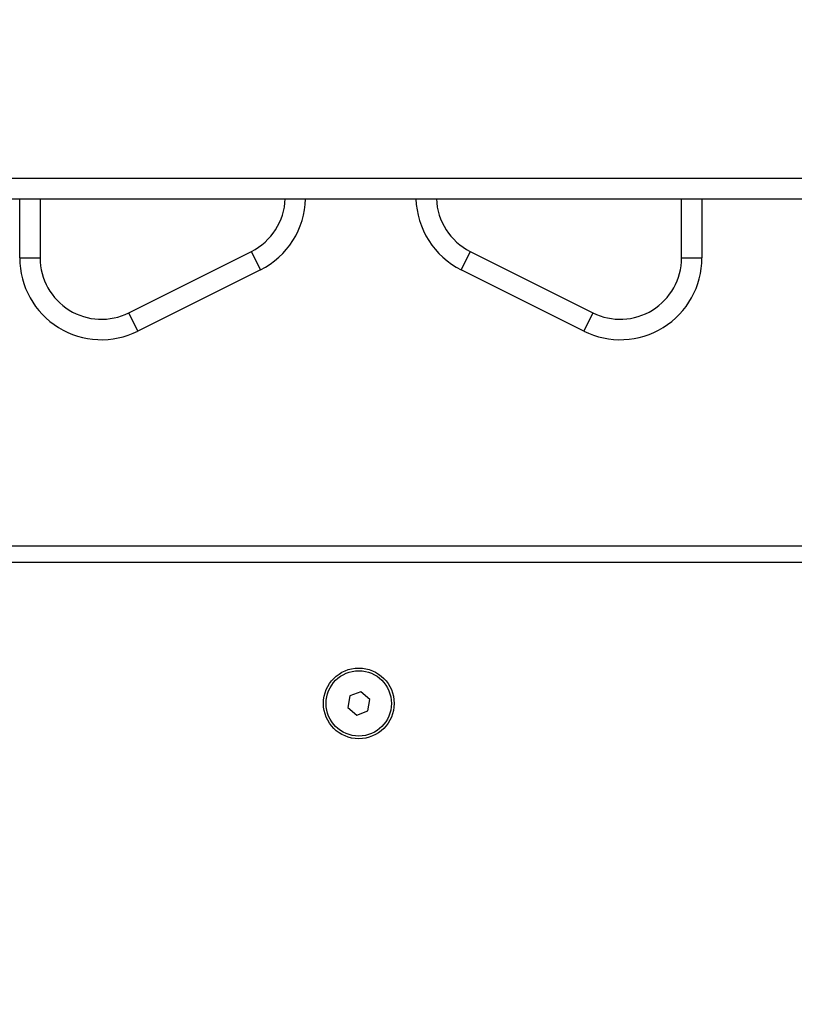
# Model space of a CAD drawing. Units: millimetres. Extents: x 4.4 to 23.1, y -4.3 to 14.5.
# Drawn here: x 8.8 to 9, y 9.3 to 9.6 of the extents above; entities that cross this region are included whole.
import ezdxf

# ---------------------------------------------------------------- set-up
doc = ezdxf.new("R2010")
doc.units = ezdxf.units.MM
doc.layers.add('DIASTASEIS', color=253, linetype='Continuous', lineweight=5)
doc.styles.get("Standard").update_dxf_attribs({"font": 'ARIALN.TTF'})
doc.dimstyles.new('STANDARD_ACAD', dxfattribs={"dimtxt": 0.18, "dimasz": 0.15, "dimexe": 0.18, "dimexo": 0.0625, "dimgap": 0.09, "dimtad": 0, "dimtih": 1, "dimtoh": 1, "dimzin": 0, "dimdsep": 46, "dimtxsty": 'Standard', "dimblk": 'OBLIQUE', "dimcen": 0.09, "dimadec": 0, "dimazin": 0, "dimtfac": 1, "dimtofl": 0, "dimtmove": 0, "dimatfit": 3, "dimfxl": 1, "dimtolj": 1, "dimtzin": 0, "dimarcsym": 0})

# ---------------------------------------------------------------- blocks, each defined once
blk = doc.blocks.new('_Oblique')
at = {"color": 0, "linetype": 'ByBlock', "lineweight": -2}
blk.add_line((-0.5, -0.5), (0.5, 0.5), dxfattribs=at)
blk = doc.blocks.new('*D12')
at = {"layer": 'Defpoints', "color": 0}
for p in [(9.329415254978166, 12.60329356188947), (5.534232463850721, 8.206301824535215), (6.555253605364932, 8.206301824535215)]:
    blk.add_point(p, dxfattribs=at)
at = {"layer": 'DIASTASEIS', "color": 0, "lineweight": -2}
for p, q in [((9.266915254978166, 12.60329356188947), (5.354232463850721, 12.60329356188947)), ((5.534232463850721, 12.60329356188947), (5.534232463850721, 10.58670083100225)), ((5.534232463850721, 8.206301824535215), (5.534232463850721, 10.22289455542244)), ((6.492753605364932, 8.206301824535215), (5.354232463850721, 8.206301824535215))]:
    blk.add_line(p, q, dxfattribs=at)
at = {"layer": 'DIASTASEIS', "color": 0, "linetype": 'ByBlock', "lineweight": -2, "xscale": 0.15, "yscale": 0.15, "zscale": 0.15}
for p, rotation in [((5.534232463850721, 12.60329356188947), 90), ((5.534232463850721, 8.206301824535215), 270)]:
    blk.add_blockref('_Oblique', p, dxfattribs=dict(at, rotation=rotation))
at = {"layer": 'DIASTASEIS', "color": 0, "insert": (5.534232463850721, 10.40479769321234), "char_height": 0.18, "attachment_point": 5}
blk.add_mtext('\\A1;4.40', dxfattribs=at)
blk = doc.blocks.new('OPSI S111B')
at = {"color": 8, "linetype": 'Continuous', "lineweight": 25}
for p, q in [((8.526503605363622, 9.54630182453536), (9.238503605363157, 9.54630182453536)), ((8.804253605364728, 9.541301824534342), (8.804253605364728, 9.526801824533207)), ((8.961253605363972, 9.526801824533207), (8.961253605363972, 9.541301824534342)), ((9.238503605363157, 9.4523018245344), (8.526503605363622, 9.4523018245344))]:
    blk.add_line(p, q, dxfattribs=at)
at = {"color": 7, "linetype": 'Continuous', "lineweight": 25}
for p, q in [((8.5382380963595, 9.541301824534342), (9.226769114370917, 9.541301824534342)), ((8.79925360536371, 9.526801824533207), (8.79925360536371, 9.541301824534342)), ((8.96625360536499, 9.541301824534342), (8.96625360536499, 9.526801824533207)), ((8.79925360536371, 9.526801824533207), (8.804253605364728, 9.526801824533207)), ((8.825961809295485, 9.51338541666689), (8.855961809297959, 9.528385416669947)), ((8.85819787727386, 9.523913280714508), (8.855961809297959, 9.528385416669947)), ((8.90954540143074, 9.528385416669947), (8.90730933345484, 9.523913280714508)), ((8.90954540143074, 9.528385416669947), (8.939545401433215, 9.51338541666689)), ((8.961253605363972, 9.526801824533207), (8.96625360536499, 9.526801824533207)), ((8.85819787727386, 9.523913280714508), (8.828197877275024, 9.50891328071509)), ((8.937309333453676, 9.50891328071509), (8.90730933345484, 9.523913280714508)), ((8.828197877275024, 9.50891328071509), (8.825961809295485, 9.51338541666689)), ((8.939545401433215, 9.51338541666689), (8.937309333453676, 9.50891328071509)), ((9.238503605363157, 9.456301824535215), (8.526503605363622, 9.456301824535215)), ((8.882747229908354, 9.420646058726446), (8.880037238573358, 9.419651433025022)), ((8.884963596701063, 9.418796450234252), (8.882747229908354, 9.420646058726446)), ((8.880037238573358, 9.419651433025022), (8.879543614027433, 9.416807198835043)), ((8.884469972155138, 9.415952216040635), (8.884963596701063, 9.418796450234252)), ((8.879543614027433, 9.416807198835043), (8.881759980820142, 9.41495759034285)), ((8.881759980820142, 9.41495759034285), (8.884469972155138, 9.415952216040635))]:
    blk.add_line(p, q, dxfattribs=at)
for radius in [0.008649999999997817, 0.008000000000001235]:
    blk.add_circle((8.882253605366067, 9.417801824532829), radius, dxfattribs=at)
at = {"color": 8, "linetype": 'Continuous', "lineweight": 25}
for centre, radius, start, end in [((8.849253605362982, 9.541801824532625), 0.01500000000000214, 296.565051189507, 358.0897868347103), ((8.916253605365718, 9.541801824532625), 0.01500000000000361, 181.9102131652895, 243.434948810496)]:
    blk.add_arc(centre, radius, start, end, dxfattribs=at)
at = {"color": 7, "linetype": 'Continuous', "lineweight": 25}
for centre, radius, start, end in [((8.849253605362982, 9.541801824532625), 0.02000000000000036, 296.5650511817344, 358.567456267237), ((8.916253605365718, 9.541801824532625), 0.020000000000004, 181.4325437327625, 243.4349488182498), ((8.819253605364146, 9.526801824533207), 0.01999999999998363, 180, 296.5650511817344), ((8.819253605364146, 9.526801824533207), 0.01499999999998545, 180, 296.5650511708756), ((8.946253605364554, 9.526801824533207), 0.01999999999998181, 243.4349488182611, 0), ((8.946253605364554, 9.526801824533207), 0.01499999999998181, 243.4349488291456, 0)]:
    blk.add_arc(centre, radius, start, end, dxfattribs=at)

msp = doc.modelspace()

# ---------------------------------------------------------------- block references
msp.add_blockref('OPSI S111B', (0, 0))

# ---------------------------------------------------------------- dimensions: what is measured, and where the dimension line sits
at = {"layer": 'DIASTASEIS'}
dim = msp.add_linear_dim(base=(5.534232463850721, 8.206301824535215), p1=(9.329415254978166, 12.60329356188947), p2=(6.555253605364932, 8.206301824535215), angle=90, dimstyle='STANDARD_ACAD', dxfattribs=at)
dim.commit()
dim.dimension.update_dxf_attribs({"geometry": '*D12', "text_midpoint": (5.534232463850721, 10.40479769321234), "dimtype": 160})

doc.saveas('drawing.dxf')
